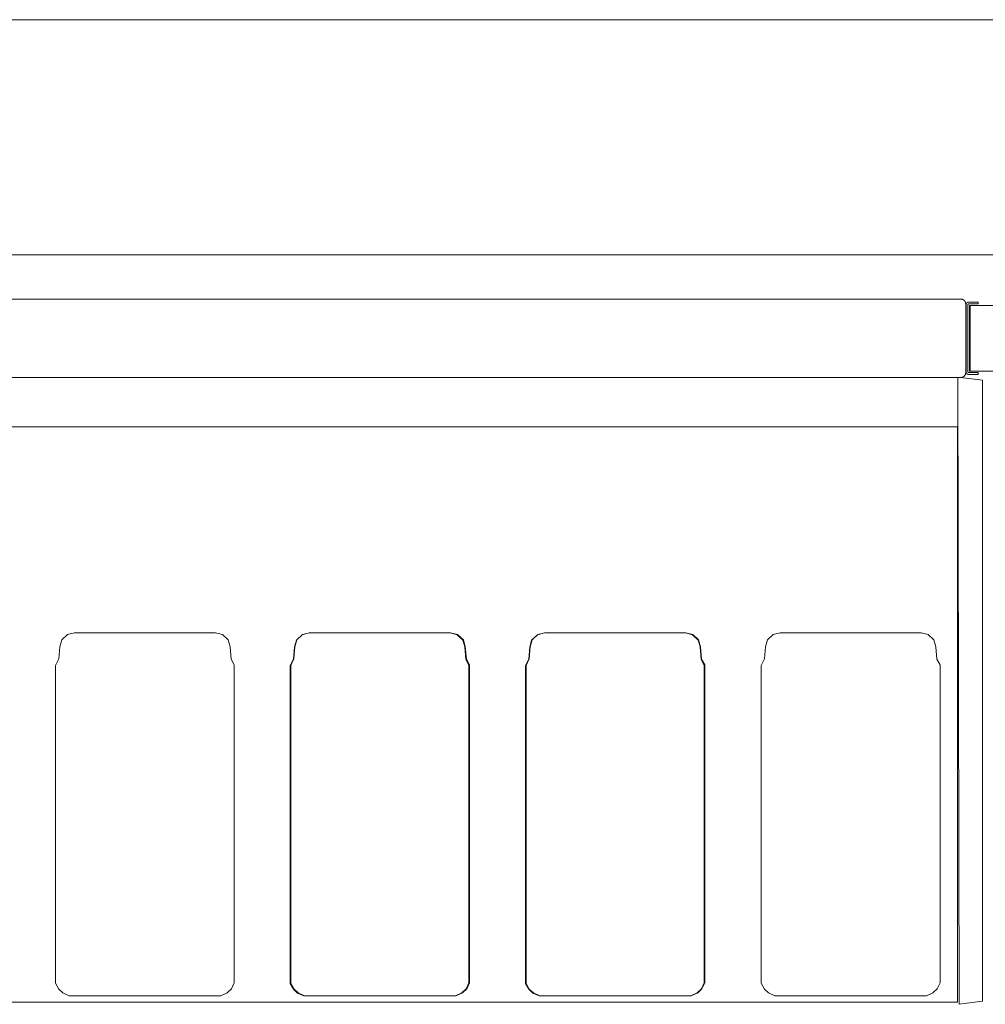
# Model space of a CAD drawing. Units: inches. Extents: x -248 to 855, y 146 to 471.
# Drawn here: x 121 to 146, y 445 to 470 of the extents above; entities that cross this region are included whole.
import ezdxf

# ---------------------------------------------------------------- set-up
doc = ezdxf.new("R2010")
doc.units = ezdxf.units.IN
doc.header["$LTSCALE"] = 1.558378
doc.header["$MEASUREMENT"] = 0
doc.layers.add('CET color Black or White', color=7, linetype='Continuous')
doc.layers.add('CET Default', color=7, linetype='Continuous')
for name, color, linetype, true_color in [('Hardware', 7, 'Continuous', 0x0099bf), ('PowderCoat', 7, 'Continuous', 0xf2f4f4), ('Sub Container', 7, 'Continuous', 0xaeaba9)]:
    doc.layers.add(name, color=color, linetype=linetype, true_color=true_color)

# ---------------------------------------------------------------- blocks, each defined once
blk = doc.blocks.new('*C451')
at = {"layer": 'Hardware', "linetype": 'Continuous', "lineweight": 0}
blk.add_lwpolyline([(-23.615, -0.836), (-23.615, 0.836), (-24.399, 0.836), (-24.399, -0.836), (-23.615, -0.836)], close=True, dxfattribs=at)
blk = doc.blocks.new('*C494')
at = {"layer": 'Hardware', "linetype": 'Continuous', "lineweight": 0}
blk.add_lwpolyline([(24.399, 0.836), (24.399, -0.836), (23.615, -0.836), (23.615, 0.836), (24.399, 0.836)], close=True, dxfattribs=at)
at = {"layer": 'PowderCoat', "linetype": 'Continuous', "lineweight": 0}
blk.add_lwpolyline([(-23.375, 1), (23.375, 1), (23.377, 1), (23.379, 1), (23.382, 1), (23.384, 1), (23.386, 1), (23.388, 0.999), (23.39, 0.999), (23.392, 0.999), (23.395, 0.998), (23.397, 0.998), (23.399, 0.998), (23.401, 0.997), (23.403, 0.997), (23.405, 0.996), (23.407, 0.996), (23.409, 0.995), (23.412, 0.995), (23.414, 0.994), (23.416, 0.993), (23.418, 0.992), (23.42, 0.992), (23.422, 0.991), (23.424, 0.99), (23.426, 0.989), (23.428, 0.988), (23.43, 0.987), (23.432, 0.986), (23.434, 0.985), (23.436, 0.984), (23.438, 0.983), (23.439, 0.982), (23.441, 0.981), (23.443, 0.98), (23.445, 0.979), (23.447, 0.977), (23.448, 0.976), (23.45, 0.975), (23.452, 0.974), (23.454, 0.972), (23.455, 0.971), (23.457, 0.969), (23.459, 0.968), (23.46, 0.966), (23.462, 0.965), (23.463, 0.963), (23.465, 0.962), (23.466, 0.96), (23.468, 0.959), (23.469, 0.957), (23.471, 0.955), (23.472, 0.954), (23.474, 0.952), (23.475, 0.95), (23.476, 0.948), (23.477, 0.947), (23.479, 0.945), (23.48, 0.943), (23.481, 0.941), (23.482, 0.939), (23.483, 0.937), (23.484, 0.936), (23.485, 0.934), (23.486, 0.932), (23.487, 0.93), (23.488, 0.928), (23.489, 0.926), (23.49, 0.924), (23.491, 0.922), (23.492, 0.92), (23.492, 0.918), (23.493, 0.916), (23.494, 0.914), (23.495, 0.912), (23.495, 0.909), (23.496, 0.907), (23.496, 0.905), (23.497, 0.903), (23.497, 0.901), (23.498, 0.899), (23.498, 0.897), (23.498, 0.895), (23.499, 0.892), (23.499, 0.89), (23.499, 0.888), (23.5, 0.886), (23.5, 0.884), (23.5, 0.882), (23.5, 0.879), (23.5, 0.877), (23.5, 0.875), (23.5, -0.875), (23.5, -0.877), (23.5, -0.879), (23.5, -0.882), (23.5, -0.884), (23.5, -0.886), (23.499, -0.888), (23.499, -0.89), (23.499, -0.892), (23.498, -0.895), (23.498, -0.897), (23.498, -0.899), (23.497, -0.901), (23.497, -0.903), (23.496, -0.905), (23.496, -0.907), (23.495, -0.909), (23.495, -0.912), (23.494, -0.914), (23.493, -0.916), (23.492, -0.918), (23.492, -0.92), (23.491, -0.922), (23.49, -0.924), (23.489, -0.926), (23.488, -0.928), (23.487, -0.93), (23.486, -0.932), (23.485, -0.934), (23.484, -0.936), (23.483, -0.937), (23.482, -0.939), (23.481, -0.941), (23.48, -0.943), (23.479, -0.945), (23.477, -0.947), (23.476, -0.948), (23.475, -0.95), (23.474, -0.952), (23.472, -0.954), (23.471, -0.955), (23.469, -0.957), (23.468, -0.959), (23.466, -0.96), (23.465, -0.962), (23.463, -0.963), (23.462, -0.965), (23.46, -0.966), (23.459, -0.968), (23.457, -0.969), (23.455, -0.971), (23.454, -0.972), (23.452, -0.974), (23.45, -0.975), (23.448, -0.976), (23.447, -0.977), (23.445, -0.979), (23.443, -0.98), (23.441, -0.981), (23.439, -0.982), (23.438, -0.983), (23.436, -0.984), (23.434, -0.985), (23.432, -0.986), (23.43, -0.987), (23.428, -0.988), (23.426, -0.989), (23.424, -0.99), (23.422, -0.991), (23.42, -0.992), (23.418, -0.992), (23.416, -0.993), (23.414, -0.994), (23.412, -0.995), (23.409, -0.995), (23.407, -0.996), (23.405, -0.996), (23.403, -0.997), (23.401, -0.997), (23.399, -0.998), (23.397, -0.998), (23.395, -0.998), (23.392, -0.999), (23.39, -0.999), (23.388, -0.999), (23.386, -1), (23.384, -1), (23.382, -1), (23.379, -1), (23.377, -1), (23.375, -1), (-23.375, -1)], dxfattribs=at)
blk.add_lwpolyline([(23.577, 0.923), (23.818, 0.923), (23.818, 0.875), (23.577, 0.875), (23.577, 0.875), (23.576, 0.875), (23.576, 0.875), (23.576, 0.875), (23.575, 0.875), (23.575, 0.875), (23.574, 0.875), (23.574, 0.875), (23.574, 0.875), (23.573, 0.875), (23.573, 0.875), (23.573, 0.875), (23.572, 0.874), (23.572, 0.874), (23.572, 0.874), (23.571, 0.874), (23.571, 0.874), (23.571, 0.874), (23.57, 0.874), (23.57, 0.874), (23.569, 0.874), (23.569, 0.873), (23.569, 0.873), (23.568, 0.873), (23.568, 0.873), (23.568, 0.873), (23.567, 0.873), (23.567, 0.873), (23.567, 0.872), (23.567, 0.872), (23.566, 0.872), (23.566, 0.872), (23.566, 0.872), (23.565, 0.871), (23.565, 0.871), (23.565, 0.871), (23.564, 0.871), (23.564, 0.871), (23.564, 0.87), (23.564, 0.87), (23.563, 0.87), (23.563, 0.87), (23.563, 0.869), (23.562, 0.869), (23.562, 0.869), (23.562, 0.869), (23.562, 0.868), (23.561, 0.868), (23.561, 0.868), (23.561, 0.867), (23.561, 0.867), (23.56, 0.867), (23.56, 0.867), (23.56, 0.866), (23.56, 0.866), (23.56, 0.866), (23.559, 0.865), (23.559, 0.865), (23.559, 0.865), (23.559, 0.865), (23.559, 0.864), (23.558, 0.864), (23.558, 0.864), (23.558, 0.863), (23.558, 0.863), (23.558, 0.863), (23.558, 0.862), (23.558, 0.862), (23.557, 0.862), (23.557, 0.861), (23.557, 0.861), (23.557, 0.86), (23.557, 0.86), (23.557, 0.86), (23.557, 0.859), (23.557, 0.859), (23.557, 0.859), (23.556, 0.858), (23.556, 0.858), (23.556, 0.858), (23.556, 0.857), (23.556, 0.857), (23.556, 0.857), (23.556, 0.856), (23.556, 0.856), (23.556, 0.855), (23.556, 0.855), (23.556, 0.855), (23.556, 0.854), (23.556, 0.854), (23.556, -0.854), (23.556, -0.854), (23.556, -0.855), (23.556, -0.855), (23.556, -0.855), (23.556, -0.856), (23.556, -0.856), (23.556, -0.857), (23.556, -0.857), (23.556, -0.857), (23.556, -0.858), (23.556, -0.858), (23.556, -0.858), (23.557, -0.859), (23.557, -0.859), (23.557, -0.859), (23.557, -0.86), (23.557, -0.86), (23.557, -0.86), (23.557, -0.861), (23.557, -0.861), (23.557, -0.862), (23.558, -0.862), (23.558, -0.862), (23.558, -0.863), (23.558, -0.863), (23.558, -0.863), (23.558, -0.864), (23.558, -0.864), (23.559, -0.864), (23.559, -0.865), (23.559, -0.865), (23.559, -0.865), (23.559, -0.865), (23.56, -0.866), (23.56, -0.866), (23.56, -0.866), (23.56, -0.867), (23.56, -0.867), (23.561, -0.867), (23.561, -0.867), (23.561, -0.868), (23.561, -0.868), (23.562, -0.868), (23.562, -0.869), (23.562, -0.869), (23.562, -0.869), (23.563, -0.869), (23.563, -0.87), (23.563, -0.87), (23.564, -0.87), (23.564, -0.87), (23.564, -0.871), (23.564, -0.871), (23.565, -0.871), (23.565, -0.871), (23.565, -0.871), (23.566, -0.872), (23.566, -0.872), (23.566, -0.872), (23.567, -0.872), (23.567, -0.872), (23.567, -0.873), (23.567, -0.873), (23.568, -0.873), (23.568, -0.873), (23.568, -0.873), (23.569, -0.873), (23.569, -0.873), (23.569, -0.874), (23.57, -0.874), (23.57, -0.874), (23.571, -0.874), (23.571, -0.874), (23.571, -0.874), (23.572, -0.874), (23.572, -0.874), (23.572, -0.874), (23.573, -0.875), (23.573, -0.875), (23.573, -0.875), (23.574, -0.875), (23.574, -0.875), (23.574, -0.875), (23.575, -0.875), (23.575, -0.875), (23.576, -0.875), (23.576, -0.875), (23.576, -0.875), (23.577, -0.875), (23.577, -0.875), (23.818, -0.875), (23.818, -0.923), (23.577, -0.923), (23.576, -0.923), (23.575, -0.923), (23.573, -0.923), (23.572, -0.923), (23.571, -0.923), (23.57, -0.923), (23.569, -0.922), (23.567, -0.922), (23.566, -0.922), (23.565, -0.922), (23.564, -0.922), (23.563, -0.921), (23.561, -0.921), (23.56, -0.921), (23.559, -0.921), (23.558, -0.92), (23.557, -0.92), (23.556, -0.92), (23.555, -0.919), (23.553, -0.919), (23.552, -0.918), (23.551, -0.918), (23.55, -0.918), (23.549, -0.917), (23.548, -0.917), (23.547, -0.916), (23.546, -0.915), (23.545, -0.915), (23.544, -0.914), (23.542, -0.914), (23.541, -0.913), (23.54, -0.913), (23.539, -0.912), (23.538, -0.911), (23.537, -0.911), (23.536, -0.91), (23.535, -0.909), (23.535, -0.908), (23.534, -0.908), (23.533, -0.907), (23.532, -0.906), (23.531, -0.905), (23.53, -0.904), (23.529, -0.904), (23.528, -0.903), (23.527, -0.902), (23.527, -0.901), (23.526, -0.9), (23.525, -0.899), (23.524, -0.898), (23.523, -0.897), (23.523, -0.896), (23.522, -0.896), (23.521, -0.895), (23.52, -0.894), (23.52, -0.893), (23.519, -0.892), (23.518, -0.891), (23.518, -0.89), (23.517, -0.889), (23.517, -0.887), (23.516, -0.886), (23.516, -0.885), (23.515, -0.884), (23.514, -0.883), (23.514, -0.882), (23.513, -0.881), (23.513, -0.88), (23.513, -0.879), (23.512, -0.878), (23.512, -0.876), (23.511, -0.875), (23.511, -0.874), (23.511, -0.873), (23.51, -0.872), (23.51, -0.871), (23.51, -0.87), (23.51, -0.868), (23.509, -0.867), (23.509, -0.866), (23.509, -0.865), (23.509, -0.864), (23.509, -0.862), (23.508, -0.861), (23.508, -0.86), (23.508, -0.859), (23.508, -0.858), (23.508, -0.856), (23.508, -0.855), (23.508, -0.854), (23.508, 0.854), (23.508, 0.855), (23.508, 0.856), (23.508, 0.858), (23.508, 0.859), (23.508, 0.86), (23.508, 0.861), (23.509, 0.862), (23.509, 0.864), (23.509, 0.865), (23.509, 0.866), (23.509, 0.867), (23.51, 0.868), (23.51, 0.87), (23.51, 0.871), (23.51, 0.872), (23.511, 0.873), (23.511, 0.874), (23.511, 0.875), (23.512, 0.876), (23.512, 0.878), (23.513, 0.879), (23.513, 0.88), (23.513, 0.881), (23.514, 0.882), (23.514, 0.883), (23.515, 0.884), (23.516, 0.885), (23.516, 0.886), (23.517, 0.887), (23.517, 0.889), (23.518, 0.89), (23.518, 0.891), (23.519, 0.892), (23.52, 0.893), (23.52, 0.894), (23.521, 0.895), (23.522, 0.896), (23.523, 0.896), (23.523, 0.897), (23.524, 0.898), (23.525, 0.899), (23.526, 0.9), (23.527, 0.901), (23.527, 0.902), (23.528, 0.903), (23.529, 0.904), (23.53, 0.904), (23.531, 0.905), (23.532, 0.906), (23.533, 0.907), (23.534, 0.908), (23.535, 0.908), (23.535, 0.909), (23.536, 0.91), (23.537, 0.911), (23.538, 0.911), (23.539, 0.912), (23.54, 0.913), (23.541, 0.913), (23.542, 0.914), (23.544, 0.914), (23.545, 0.915), (23.546, 0.915), (23.547, 0.916), (23.548, 0.917), (23.549, 0.917), (23.55, 0.918), (23.551, 0.918), (23.552, 0.918), (23.553, 0.919), (23.555, 0.919), (23.556, 0.92), (23.557, 0.92), (23.558, 0.92), (23.559, 0.921), (23.56, 0.921), (23.561, 0.921), (23.563, 0.921), (23.564, 0.922), (23.565, 0.922), (23.566, 0.922), (23.567, 0.922), (23.569, 0.922), (23.57, 0.923), (23.571, 0.923), (23.572, 0.923), (23.573, 0.923), (23.575, 0.923), (23.576, 0.923), (23.577, 0.923)], close=True, dxfattribs=at)
blk = doc.blocks.new('*C904')
at = {"layer": 'PowderCoat', "linetype": 'Continuous', "lineweight": 0}
for points in [[(23.301, 16), (23.333, 0), (23.926, 0.079), (23.926, 15.921), (23.301, 16)], [(-23.293, 14.731), (-23.293, 0.052), (23.293, 0.052), (23.293, 14.731), (-23.293, 14.731)]]:
    blk.add_lwpolyline(points, close=True, dxfattribs=at)
blk = doc.blocks.new('*C264')
at = {"layer": 'Sub Container', "linetype": 'Continuous', "lineweight": 0}
blk.add_lwpolyline([(-1.798, 0.574), (-1.977, 0.528), (-2.122, 0.392), (-2.172, 0.215), (-2.198, -0.092), (-2.28, -0.265), (-2.28, -8.369), (-2.196, -8.518), (-2.092, -8.614), (-1.931, -8.686), (1.935, -8.686), (2.099, -8.61), (2.207, -8.507), (2.28, -8.354), (2.28, -0.248), (2.199, -0.104), (2.172, 0.215), (2.122, 0.392), (1.977, 0.528), (1.798, 0.574), (-1.798, 0.574)], close=True, dxfattribs=at)
blk = doc.blocks.new('*C325')
at = {"layer": 'Sub Container', "linetype": 'Continuous', "lineweight": 0}
blk.add_lwpolyline([(-1.798, 0.574), (-1.977, 0.528), (-2.122, 0.392), (-2.172, 0.215), (-2.198, -0.092), (-2.28, -0.265), (-2.28, -8.369), (-2.196, -8.518), (-2.092, -8.614), (-1.931, -8.686), (1.935, -8.686), (2.099, -8.61), (2.207, -8.507), (2.28, -8.354), (2.28, -0.248), (2.199, -0.104), (2.172, 0.215), (2.122, 0.392), (1.977, 0.528), (1.798, 0.574), (-1.798, 0.574)], close=True, dxfattribs=at)
blk = doc.blocks.new('*C635')
at = {"layer": 'Sub Container', "linetype": 'Continuous', "lineweight": 0}
blk.add_lwpolyline([(-1.798, 0.574), (-1.977, 0.528), (-2.122, 0.392), (-2.172, 0.215), (-2.198, -0.092), (-2.28, -0.265), (-2.28, -8.369), (-2.196, -8.518), (-2.092, -8.614), (-1.931, -8.686), (1.935, -8.686), (2.099, -8.61), (2.207, -8.507), (2.28, -8.354), (2.28, -0.248), (2.199, -0.104), (2.172, 0.215), (2.122, 0.392), (1.977, 0.528), (1.798, 0.574), (-1.798, 0.574)], close=True, dxfattribs=at)
blk = doc.blocks.new('*C1056')
at = {"layer": 'Sub Container', "linetype": 'Continuous', "lineweight": 0}
blk.add_lwpolyline([(-1.798, 0.574), (-1.977, 0.528), (-2.122, 0.392), (-2.172, 0.215), (-2.198, -0.092), (-2.28, -0.265), (-2.28, -8.369), (-2.196, -8.518), (-2.092, -8.614), (-1.931, -8.686), (1.935, -8.686), (2.099, -8.61), (2.207, -8.507), (2.28, -8.354), (2.28, -0.248), (2.199, -0.104), (2.172, 0.215), (2.122, 0.392), (1.977, 0.528), (1.798, 0.574), (-1.798, 0.574)], close=True, dxfattribs=at)
blk = doc.blocks.new('*C568')
at = {"layer": 'Sub Container', "linetype": 'Continuous', "lineweight": 0}
blk.add_lwpolyline([(-1.798, 0.574), (-1.977, 0.528), (-2.122, 0.392), (-2.172, 0.215), (-2.198, -0.092), (-2.28, -0.265), (-2.28, -8.369), (-2.196, -8.518), (-2.092, -8.614), (-1.931, -8.686), (1.935, -8.686), (2.099, -8.61), (2.207, -8.507), (2.28, -8.354), (2.28, -0.248), (2.199, -0.104), (2.172, 0.215), (2.122, 0.392), (1.977, 0.528), (1.798, 0.574), (-1.798, 0.574)], close=True, dxfattribs=at)
blk = doc.blocks.new('*C837')
at = {"layer": 'Sub Container', "linetype": 'Continuous', "lineweight": 0}
blk.add_lwpolyline([(-1.798, 0.574), (-1.977, 0.528), (-2.122, 0.392), (-2.172, 0.215), (-2.198, -0.092), (-2.28, -0.265), (-2.28, -8.369), (-2.196, -8.518), (-2.092, -8.614), (-1.931, -8.686), (1.935, -8.686), (2.099, -8.61), (2.207, -8.507), (2.28, -8.354), (2.28, -0.248), (2.199, -0.104), (2.172, 0.215), (2.122, 0.392), (1.977, 0.528), (1.798, 0.574), (-1.798, 0.574)], close=True, dxfattribs=at)
blk = doc.blocks.new('*C955')
at = {"layer": 'Sub Container', "linetype": 'Continuous', "lineweight": 0}
blk.add_lwpolyline([(-1.798, 0.574), (-1.977, 0.528), (-2.122, 0.392), (-2.172, 0.215), (-2.198, -0.092), (-2.28, -0.265), (-2.28, -8.369), (-2.196, -8.518), (-2.092, -8.614), (-1.931, -8.686), (1.935, -8.686), (2.099, -8.61), (2.207, -8.507), (2.28, -8.354), (2.28, -0.248), (2.199, -0.104), (2.172, 0.215), (2.122, 0.392), (1.977, 0.528), (1.798, 0.574), (-1.798, 0.574)], close=True, dxfattribs=at)
blk = doc.blocks.new('*C891')
at = {"layer": 'Sub Container', "linetype": 'Continuous', "lineweight": 0}
blk.add_lwpolyline([(-1.798, 0.574), (-1.977, 0.528), (-2.122, 0.392), (-2.172, 0.215), (-2.198, -0.092), (-2.28, -0.265), (-2.28, -8.369), (-2.196, -8.518), (-2.092, -8.614), (-1.931, -8.686), (1.935, -8.686), (2.099, -8.61), (2.207, -8.507), (2.28, -8.354), (2.28, -0.248), (2.199, -0.104), (2.172, 0.215), (2.122, 0.392), (1.977, 0.528), (1.798, 0.574), (-1.798, 0.574)], close=True, dxfattribs=at)
blk = doc.blocks.new('*C789')
at = {"layer": 'Sub Container', "linetype": 'Continuous', "lineweight": 0}
blk.add_lwpolyline([(-1.798, 0.574), (-1.977, 0.528), (-2.122, 0.392), (-2.172, 0.215), (-2.198, -0.092), (-2.28, -0.265), (-2.28, -8.369), (-2.196, -8.518), (-2.092, -8.614), (-1.931, -8.686), (1.935, -8.686), (2.099, -8.61), (2.207, -8.507), (2.28, -8.354), (2.28, -0.248), (2.199, -0.104), (2.172, 0.215), (2.122, 0.392), (1.977, 0.528), (1.798, 0.574), (-1.798, 0.574)], close=True, dxfattribs=at)
blk = doc.blocks.new('*C831')
at = {"layer": 'Sub Container', "linetype": 'Continuous', "lineweight": 0}
blk.add_lwpolyline([(-1.798, 0.574), (-1.977, 0.528), (-2.122, 0.392), (-2.172, 0.215), (-2.198, -0.092), (-2.28, -0.265), (-2.28, -8.369), (-2.196, -8.518), (-2.092, -8.614), (-1.931, -8.686), (1.935, -8.686), (2.099, -8.61), (2.207, -8.507), (2.28, -8.354), (2.28, -0.248), (2.199, -0.104), (2.172, 0.215), (2.122, 0.392), (1.977, 0.528), (1.798, 0.574), (-1.798, 0.574)], close=True, dxfattribs=at)
blk = doc.blocks.new('*C55')
at = {"layer": 'Sub Container', "linetype": 'Continuous', "lineweight": 0}
blk.add_lwpolyline([(-1.798, 0.574), (-1.977, 0.528), (-2.122, 0.392), (-2.172, 0.215), (-2.198, -0.092), (-2.28, -0.265), (-2.28, -8.369), (-2.196, -8.518), (-2.092, -8.614), (-1.931, -8.686), (1.935, -8.686), (2.099, -8.61), (2.207, -8.507), (2.28, -8.354), (2.28, -0.248), (2.199, -0.104), (2.172, 0.215), (2.122, 0.392), (1.977, 0.528), (1.798, 0.574), (-1.798, 0.574)], close=True, dxfattribs=at)
blk = doc.blocks.new('*C651')
at = {"layer": 'Sub Container', "linetype": 'Continuous', "lineweight": 0}
blk.add_lwpolyline([(-1.798, 0.574), (-1.977, 0.528), (-2.122, 0.392), (-2.172, 0.215), (-2.198, -0.092), (-2.28, -0.265), (-2.28, -8.369), (-2.196, -8.518), (-2.092, -8.614), (-1.931, -8.686), (1.935, -8.686), (2.099, -8.61), (2.207, -8.507), (2.28, -8.354), (2.28, -0.248), (2.199, -0.104), (2.172, 0.215), (2.122, 0.392), (1.977, 0.528), (1.798, 0.574), (-1.798, 0.574)], close=True, dxfattribs=at)
blk = doc.blocks.new('*C24')
at = {"layer": 'PowderCoat', "linetype": 'Continuous', "lineweight": 0}
for points in [[(23.301, 16), (23.333, 0), (23.926, 0.079), (23.926, 15.921), (23.301, 16)], [(-23.293, 14.731), (-23.293, 0.052), (23.293, 0.052), (23.293, 14.731), (-23.293, 14.731)]]:
    blk.add_lwpolyline(points, close=True, dxfattribs=at)
blk = doc.blocks.new('*C538')
at = {"layer": 'Sub Container', "linetype": 'Continuous', "lineweight": 0}
blk.add_lwpolyline([(-1.798, 0.574), (-1.977, 0.528), (-2.122, 0.392), (-2.172, 0.215), (-2.198, -0.092), (-2.28, -0.265), (-2.28, -8.369), (-2.196, -8.518), (-2.092, -8.614), (-1.931, -8.686), (1.935, -8.686), (2.099, -8.61), (2.207, -8.507), (2.28, -8.354), (2.28, -0.248), (2.199, -0.104), (2.172, 0.215), (2.122, 0.392), (1.977, 0.528), (1.798, 0.574), (-1.798, 0.574)], close=True, dxfattribs=at)
blk = doc.blocks.new('*C744')
at = {"layer": 'Sub Container', "linetype": 'Continuous', "lineweight": 0}
blk.add_lwpolyline([(-1.798, 0.574), (-1.977, 0.528), (-2.122, 0.392), (-2.172, 0.215), (-2.198, -0.092), (-2.28, -0.265), (-2.28, -8.369), (-2.196, -8.518), (-2.092, -8.614), (-1.931, -8.686), (1.935, -8.686), (2.099, -8.61), (2.207, -8.507), (2.28, -8.354), (2.28, -0.248), (2.199, -0.104), (2.172, 0.215), (2.122, 0.392), (1.977, 0.528), (1.798, 0.574), (-1.798, 0.574)], close=True, dxfattribs=at)
blk = doc.blocks.new('*C909')
at = {"layer": 'Sub Container', "linetype": 'Continuous', "lineweight": 0}
blk.add_lwpolyline([(-1.798, 0.574), (-1.977, 0.528), (-2.122, 0.392), (-2.172, 0.215), (-2.198, -0.092), (-2.28, -0.265), (-2.28, -8.369), (-2.196, -8.518), (-2.092, -8.614), (-1.931, -8.686), (1.935, -8.686), (2.099, -8.61), (2.207, -8.507), (2.28, -8.354), (2.28, -0.248), (2.199, -0.104), (2.172, 0.215), (2.122, 0.392), (1.977, 0.528), (1.798, 0.574), (-1.798, 0.574)], close=True, dxfattribs=at)
blk = doc.blocks.new('*C361')
at = {"layer": 'Sub Container', "linetype": 'Continuous', "lineweight": 0}
blk.add_lwpolyline([(-1.798, 0.574), (-1.977, 0.528), (-2.122, 0.392), (-2.172, 0.215), (-2.198, -0.092), (-2.28, -0.265), (-2.28, -8.369), (-2.196, -8.518), (-2.092, -8.614), (-1.931, -8.686), (1.935, -8.686), (2.099, -8.61), (2.207, -8.507), (2.28, -8.354), (2.28, -0.248), (2.199, -0.104), (2.172, 0.215), (2.122, 0.392), (1.977, 0.528), (1.798, 0.574), (-1.798, 0.574)], close=True, dxfattribs=at)
blk = doc.blocks.new('*C475')
at = {"layer": 'Sub Container', "linetype": 'Continuous', "lineweight": 0}
blk.add_lwpolyline([(-1.798, 0.574), (-1.977, 0.528), (-2.122, 0.392), (-2.172, 0.215), (-2.198, -0.092), (-2.28, -0.265), (-2.28, -8.369), (-2.196, -8.518), (-2.092, -8.614), (-1.931, -8.686), (1.935, -8.686), (2.099, -8.61), (2.207, -8.507), (2.28, -8.354), (2.28, -0.248), (2.199, -0.104), (2.172, 0.215), (2.122, 0.392), (1.977, 0.528), (1.798, 0.574), (-1.798, 0.574)], close=True, dxfattribs=at)
blk = doc.blocks.new('*C707')
at = {"layer": 'Sub Container', "linetype": 'Continuous', "lineweight": 0}
blk.add_lwpolyline([(-1.798, 0.574), (-1.977, 0.528), (-2.122, 0.392), (-2.172, 0.215), (-2.198, -0.092), (-2.28, -0.265), (-2.28, -8.369), (-2.196, -8.518), (-2.092, -8.614), (-1.931, -8.686), (1.935, -8.686), (2.099, -8.61), (2.207, -8.507), (2.28, -8.354), (2.28, -0.248), (2.199, -0.104), (2.172, 0.215), (2.122, 0.392), (1.977, 0.528), (1.798, 0.574), (-1.798, 0.574)], close=True, dxfattribs=at)
blk = doc.blocks.new('*C996')
at = {"layer": 'Sub Container', "linetype": 'Continuous', "lineweight": 0}
blk.add_lwpolyline([(-1.798, 0.574), (-1.977, 0.528), (-2.122, 0.392), (-2.172, 0.215), (-2.198, -0.092), (-2.28, -0.265), (-2.28, -8.369), (-2.196, -8.518), (-2.092, -8.614), (-1.931, -8.686), (1.935, -8.686), (2.099, -8.61), (2.207, -8.507), (2.28, -8.354), (2.28, -0.248), (2.199, -0.104), (2.172, 0.215), (2.122, 0.392), (1.977, 0.528), (1.798, 0.574), (-1.798, 0.574)], close=True, dxfattribs=at)
blk = doc.blocks.new('*C983')
at = {"layer": 'Sub Container', "linetype": 'Continuous', "lineweight": 0}
blk.add_lwpolyline([(-1.798, 0.574), (-1.977, 0.528), (-2.122, 0.392), (-2.172, 0.215), (-2.198, -0.092), (-2.28, -0.265), (-2.28, -8.369), (-2.196, -8.518), (-2.092, -8.614), (-1.931, -8.686), (1.935, -8.686), (2.099, -8.61), (2.207, -8.507), (2.28, -8.354), (2.28, -0.248), (2.199, -0.104), (2.172, 0.215), (2.122, 0.392), (1.977, 0.528), (1.798, 0.574), (-1.798, 0.574)], close=True, dxfattribs=at)
blk = doc.blocks.new('*C969')
at = {"layer": 'Sub Container', "linetype": 'Continuous', "lineweight": 0}
blk.add_lwpolyline([(-1.798, 0.574), (-1.977, 0.528), (-2.122, 0.392), (-2.172, 0.215), (-2.198, -0.092), (-2.28, -0.265), (-2.28, -8.369), (-2.196, -8.518), (-2.092, -8.614), (-1.931, -8.686), (1.935, -8.686), (2.099, -8.61), (2.207, -8.507), (2.28, -8.354), (2.28, -0.248), (2.199, -0.104), (2.172, 0.215), (2.122, 0.392), (1.977, 0.528), (1.798, 0.574), (-1.798, 0.574)], close=True, dxfattribs=at)
blk = doc.blocks.new('*C618')
at = {"layer": 'Sub Container', "linetype": 'Continuous', "lineweight": 0}
blk.add_lwpolyline([(-1.798, 0.574), (-1.977, 0.528), (-2.122, 0.392), (-2.172, 0.215), (-2.198, -0.092), (-2.28, -0.265), (-2.28, -8.369), (-2.196, -8.518), (-2.092, -8.614), (-1.931, -8.686), (1.935, -8.686), (2.099, -8.61), (2.207, -8.507), (2.28, -8.354), (2.28, -0.248), (2.199, -0.104), (2.172, 0.215), (2.122, 0.392), (1.977, 0.528), (1.798, 0.574), (-1.798, 0.574)], close=True, dxfattribs=at)
blk = doc.blocks.new('*C841')
at = {"layer": 'Sub Container', "linetype": 'Continuous', "lineweight": 0}
blk.add_lwpolyline([(-1.798, 0.574), (-1.977, 0.528), (-2.122, 0.392), (-2.172, 0.215), (-2.198, -0.092), (-2.28, -0.265), (-2.28, -8.369), (-2.196, -8.518), (-2.092, -8.614), (-1.931, -8.686), (1.935, -8.686), (2.099, -8.61), (2.207, -8.507), (2.28, -8.354), (2.28, -0.248), (2.199, -0.104), (2.172, 0.215), (2.122, 0.392), (1.977, 0.528), (1.798, 0.574), (-1.798, 0.574)], close=True, dxfattribs=at)
blk = doc.blocks.new('*C104')
at = {"layer": 'Sub Container', "linetype": 'Continuous', "lineweight": 0}
blk.add_lwpolyline([(-1.798, 0.574), (-1.977, 0.528), (-2.122, 0.392), (-2.172, 0.215), (-2.198, -0.092), (-2.28, -0.265), (-2.28, -8.369), (-2.196, -8.518), (-2.092, -8.614), (-1.931, -8.686), (1.935, -8.686), (2.099, -8.61), (2.207, -8.507), (2.28, -8.354), (2.28, -0.248), (2.199, -0.104), (2.172, 0.215), (2.122, 0.392), (1.977, 0.528), (1.798, 0.574), (-1.798, 0.574)], close=True, dxfattribs=at)
blk = doc.blocks.new('*C669')
at = {"layer": 'PowderCoat', "linetype": 'Continuous', "lineweight": 0}
for points in [[(23.301, 16), (23.333, 0), (23.926, 0.079), (23.926, 15.921), (23.301, 16)], [(-23.293, 14.731), (-23.293, 0.052), (23.293, 0.052), (23.293, 14.731), (-23.293, 14.731)]]:
    blk.add_lwpolyline(points, close=True, dxfattribs=at)
blk = doc.blocks.new('*C472')
at = {"layer": 'Sub Container', "linetype": 'Continuous', "lineweight": 0}
blk.add_lwpolyline([(-1.798, 0.574), (-1.977, 0.528), (-2.122, 0.392), (-2.172, 0.215), (-2.198, -0.092), (-2.28, -0.265), (-2.28, -8.369), (-2.196, -8.518), (-2.092, -8.614), (-1.931, -8.686), (1.935, -8.686), (2.099, -8.61), (2.207, -8.507), (2.28, -8.354), (2.28, -0.248), (2.199, -0.104), (2.172, 0.215), (2.122, 0.392), (1.977, 0.528), (1.798, 0.574), (-1.798, 0.574)], close=True, dxfattribs=at)
blk = doc.blocks.new('*C8')
at = {"layer": 'Sub Container', "linetype": 'Continuous', "lineweight": 0}
blk.add_lwpolyline([(-1.798, 0.574), (-1.977, 0.528), (-2.122, 0.392), (-2.172, 0.215), (-2.198, -0.092), (-2.28, -0.265), (-2.28, -8.369), (-2.196, -8.518), (-2.092, -8.614), (-1.931, -8.686), (1.935, -8.686), (2.099, -8.61), (2.207, -8.507), (2.28, -8.354), (2.28, -0.248), (2.199, -0.104), (2.172, 0.215), (2.122, 0.392), (1.977, 0.528), (1.798, 0.574), (-1.798, 0.574)], close=True, dxfattribs=at)
blk = doc.blocks.new('*C185')
at = {"layer": 'Sub Container', "linetype": 'Continuous', "lineweight": 0}
blk.add_lwpolyline([(-1.798, 0.574), (-1.977, 0.528), (-2.122, 0.392), (-2.172, 0.215), (-2.198, -0.092), (-2.28, -0.265), (-2.28, -8.369), (-2.196, -8.518), (-2.092, -8.614), (-1.931, -8.686), (1.935, -8.686), (2.099, -8.61), (2.207, -8.507), (2.28, -8.354), (2.28, -0.248), (2.199, -0.104), (2.172, 0.215), (2.122, 0.392), (1.977, 0.528), (1.798, 0.574), (-1.798, 0.574)], close=True, dxfattribs=at)
blk = doc.blocks.new('*C212')
at = {"layer": 'Sub Container', "linetype": 'Continuous', "lineweight": 0}
blk.add_lwpolyline([(-1.798, 0.574), (-1.977, 0.528), (-2.122, 0.392), (-2.172, 0.215), (-2.198, -0.092), (-2.28, -0.265), (-2.28, -8.369), (-2.196, -8.518), (-2.092, -8.614), (-1.931, -8.686), (1.935, -8.686), (2.099, -8.61), (2.207, -8.507), (2.28, -8.354), (2.28, -0.248), (2.199, -0.104), (2.172, 0.215), (2.122, 0.392), (1.977, 0.528), (1.798, 0.574), (-1.798, 0.574)], close=True, dxfattribs=at)
blk = doc.blocks.new('*C607')
at = {"layer": 'Sub Container', "linetype": 'Continuous', "lineweight": 0}
blk.add_lwpolyline([(-1.798, 0.574), (-1.977, 0.528), (-2.122, 0.392), (-2.172, 0.215), (-2.198, -0.092), (-2.28, -0.265), (-2.28, -8.369), (-2.196, -8.518), (-2.092, -8.614), (-1.931, -8.686), (1.935, -8.686), (2.099, -8.61), (2.207, -8.507), (2.28, -8.354), (2.28, -0.248), (2.199, -0.104), (2.172, 0.215), (2.122, 0.392), (1.977, 0.528), (1.798, 0.574), (-1.798, 0.574)], close=True, dxfattribs=at)
blk = doc.blocks.new('*C718')
at = {"layer": 'Sub Container', "linetype": 'Continuous', "lineweight": 0}
blk.add_lwpolyline([(-1.798, 0.574), (-1.977, 0.528), (-2.122, 0.392), (-2.172, 0.215), (-2.198, -0.092), (-2.28, -0.265), (-2.28, -8.369), (-2.196, -8.518), (-2.092, -8.614), (-1.931, -8.686), (1.935, -8.686), (2.099, -8.61), (2.207, -8.507), (2.28, -8.354), (2.28, -0.248), (2.199, -0.104), (2.172, 0.215), (2.122, 0.392), (1.977, 0.528), (1.798, 0.574), (-1.798, 0.574)], close=True, dxfattribs=at)
blk = doc.blocks.new('*C806')
at = {"layer": 'Sub Container', "linetype": 'Continuous', "lineweight": 0}
blk.add_lwpolyline([(-1.798, 0.574), (-1.977, 0.528), (-2.122, 0.392), (-2.172, 0.215), (-2.198, -0.092), (-2.28, -0.265), (-2.28, -8.369), (-2.196, -8.518), (-2.092, -8.614), (-1.931, -8.686), (1.935, -8.686), (2.099, -8.61), (2.207, -8.507), (2.28, -8.354), (2.28, -0.248), (2.199, -0.104), (2.172, 0.215), (2.122, 0.392), (1.977, 0.528), (1.798, 0.574), (-1.798, 0.574)], close=True, dxfattribs=at)
blk = doc.blocks.new('*C1016')
at = {"layer": 'Sub Container', "linetype": 'Continuous', "lineweight": 0}
blk.add_lwpolyline([(-1.798, 0.574), (-1.977, 0.528), (-2.122, 0.392), (-2.172, 0.215), (-2.198, -0.092), (-2.28, -0.265), (-2.28, -8.369), (-2.196, -8.518), (-2.092, -8.614), (-1.931, -8.686), (1.935, -8.686), (2.099, -8.61), (2.207, -8.507), (2.28, -8.354), (2.28, -0.248), (2.199, -0.104), (2.172, 0.215), (2.122, 0.392), (1.977, 0.528), (1.798, 0.574), (-1.798, 0.574)], close=True, dxfattribs=at)
blk = doc.blocks.new('*C993')
at = {"layer": 'Sub Container', "linetype": 'Continuous', "lineweight": 0}
blk.add_lwpolyline([(-1.798, 0.574), (-1.977, 0.528), (-2.122, 0.392), (-2.172, 0.215), (-2.198, -0.092), (-2.28, -0.265), (-2.28, -8.369), (-2.196, -8.518), (-2.092, -8.614), (-1.931, -8.686), (1.935, -8.686), (2.099, -8.61), (2.207, -8.507), (2.28, -8.354), (2.28, -0.248), (2.199, -0.104), (2.172, 0.215), (2.122, 0.392), (1.977, 0.528), (1.798, 0.574), (-1.798, 0.574)], close=True, dxfattribs=at)
blk = doc.blocks.new('*C34')
at = {"layer": 'Sub Container', "linetype": 'Continuous', "lineweight": 0}
blk.add_lwpolyline([(-1.798, 0.574), (-1.977, 0.528), (-2.122, 0.392), (-2.172, 0.215), (-2.198, -0.092), (-2.28, -0.265), (-2.28, -8.369), (-2.196, -8.518), (-2.092, -8.614), (-1.931, -8.686), (1.935, -8.686), (2.099, -8.61), (2.207, -8.507), (2.28, -8.354), (2.28, -0.248), (2.199, -0.104), (2.172, 0.215), (2.122, 0.392), (1.977, 0.528), (1.798, 0.574), (-1.798, 0.574)], close=True, dxfattribs=at)
blk = doc.blocks.new('*C1049')
at = {"layer": 'CET color Black or White', "linetype": 'Continuous', "lineweight": 0}
for p, q in [((0, 6), (432, 6)), ((432, 0), (0, 0))]:
    blk.add_line(p, q, dxfattribs=at)

msp = doc.modelspace()

# ---------------------------------------------------------------- block references
at = {"layer": 'CET Default', "linetype": 'Continuous', "lineweight": 0}
for name, p in [('*C1049', (-234.579, 464.06)), ('*C494', (121.54, 461.933)), ('*C264', (124.107, 453.849)), ('*C568', (124.107, 453.849)), ('*C55', (124.107, 453.849)), ('*C909', (124.107, 453.849)), ('*C707', (124.107, 453.849)), ('*C841', (124.107, 453.849)), ('*C472', (124.107, 453.849)), ('*C806', (124.107, 453.849)), ('*C993', (130.093, 453.844)), ('*C325', (130.107, 453.849)), ('*C955', (130.107, 453.849)), ('*C651', (130.107, 453.849)), ('*C538', (130.107, 453.849)), ('*C983', (130.107, 453.849)), ('*C969', (130.107, 453.849)), ('*C8', (130.107, 453.849)), ('*C607', (130.107, 453.849)), ('*C34', (136.093, 453.844)), ('*C1056', (136.107, 453.849)), ('*C837', (136.107, 453.849)), ('*C789', (136.107, 453.849)), ('*C744', (136.107, 453.849)), ('*C475', (136.107, 453.849)), ('*C104', (136.107, 453.849)), ('*C212', (136.107, 453.849)), ('*C1016', (136.107, 453.849)), ('*C635', (142.107, 453.849)), ('*C891', (142.107, 453.849)), ('*C831', (142.107, 453.849)), ('*C361', (142.107, 453.849)), ('*C996', (142.107, 453.849)), ('*C618', (142.107, 453.849)), ('*C185', (142.107, 453.849)), ('*C718', (142.107, 453.849))]:
    msp.add_blockref(name, p, dxfattribs=at)
for name, p, rotation in [('*C451', (169.54, 461.933), 359.9999999999995), ('*C904', (121.54, 444.943), 359.9999999999998), ('*C24', (121.54, 444.943), 359.9999999999998), ('*C669', (121.54, 444.943), 359.9999999999998)]:
    msp.add_blockref(name, p, dxfattribs=dict(at, rotation=rotation))

doc.saveas('drawing.dxf')
